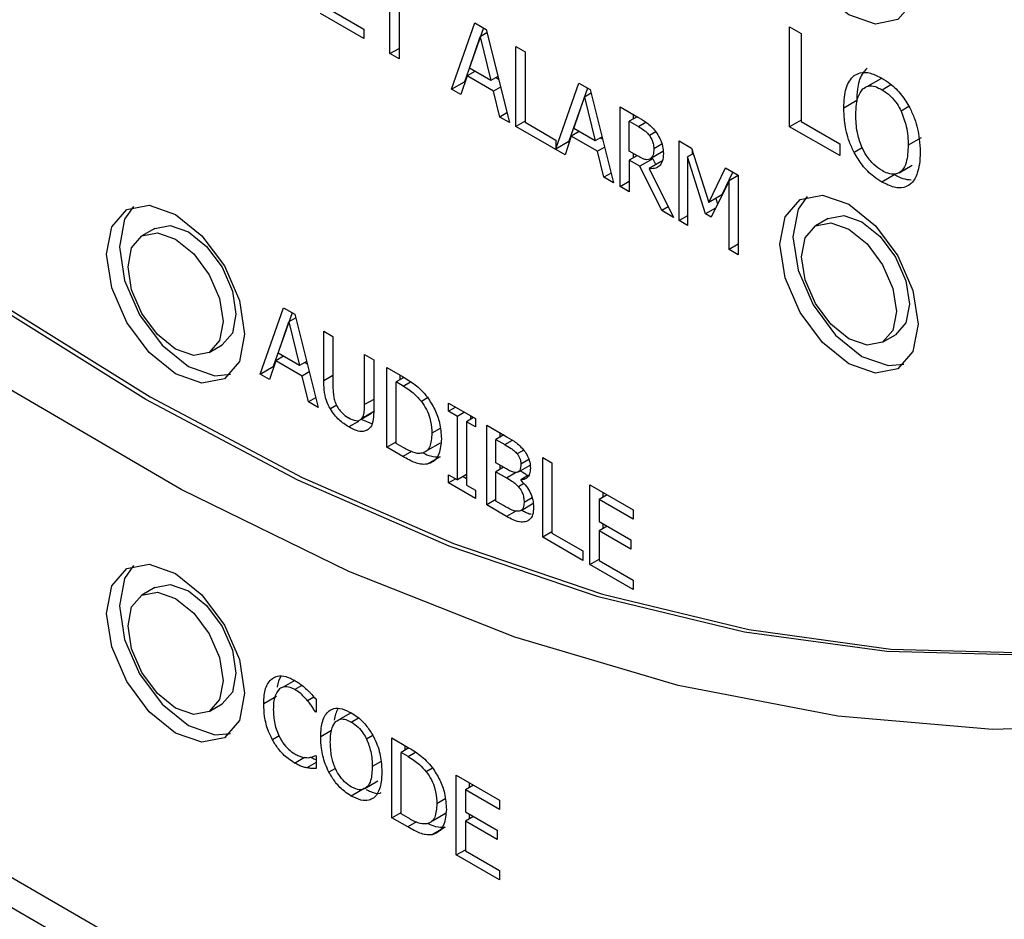
# Model space of a CAD drawing. Units: inches. Extents: x 0 to 148, y 0 to 86.
# Drawn here: x 40 to 41, y 71 to 72 of the extents above; entities that cross this region are included whole.
import ezdxf

# ---------------------------------------------------------------- set-up
doc = ezdxf.new("R2010")
doc.units = ezdxf.units.IN
doc.header["$MEASUREMENT"] = 0

msp = doc.modelspace()

# ---------------------------------------------------------------- linework, layer by layer
at = {"color": 7, "linetype": 'Continuous', "lineweight": 25}
for p, q in [((41.52335, 70.53582), (37.30179, 72.97288)), ((37.28071, 72.96072), (41.52335, 70.51149)), ((40.39067, 72.04322), (40.39067, 72.10081)), ((40.39819, 72.09647), (40.39819, 72.03888)), ((40.34134, 72.07942), (40.36922, 72.06333)), ((40.36922, 72.0556), (40.33383, 72.07603)), ((40.36922, 72.06333), (40.36922, 72.0556)), ((40.4411, 72.01411), (40.46017, 72.06842)), ((40.4672, 72.06436), (40.4517, 72.02023)), ((40.46017, 72.06842), (40.46943, 72.06308)), ((40.46943, 72.06308), (40.4885, 71.98674)), ((40.71805, 72.06507), (40.72745, 72.05965)), ((40.71805, 71.98342), (40.71805, 72.06507)), ((40.4559, 72.03123), (40.46461, 72.05696)), ((40.47015, 72.06016), (40.46461, 72.05696)), ((40.46461, 72.05696), (40.47337, 72.02115)), ((40.72745, 72.05965), (40.72745, 71.98765)), ((40.39067, 72.04322), (40.39819, 72.04756)), ((40.49386, 72.04897), (40.50138, 72.04463)), ((40.49386, 71.98365), (40.49386, 72.04897)), ((40.39819, 72.03888), (40.39067, 72.04322)), ((40.50138, 72.04463), (40.50138, 71.98704)), ((40.47337, 72.02115), (40.4559, 72.03123)), ((40.45384, 72.02501), (40.44871, 72.00971)), ((40.46026, 72.02872), (40.45384, 72.02501)), ((40.47543, 72.01255), (40.45384, 72.02501)), ((40.47908, 72.02445), (40.47337, 72.02115)), ((40.47756, 72.02357), (40.47959, 72.0224)), ((40.7926, 72.02269), (40.78199, 72.01656)), ((40.4411, 72.01411), (40.4517, 72.02023)), ((40.44871, 72.00971), (40.4411, 72.01411)), ((40.4517, 72.02023), (40.45215, 72.01997)), ((40.48122, 72.01589), (40.47543, 72.01255)), ((40.52664, 71.96536), (40.54552, 72.01915)), ((40.55255, 72.01509), (40.53724, 71.97148)), ((40.54552, 72.01915), (40.55478, 72.0138)), ((40.55478, 72.0138), (40.57385, 71.93747)), ((40.48057, 71.99132), (40.47543, 72.01255)), ((40.54126, 71.98196), (40.54997, 72.00769)), ((40.55551, 72.01089), (40.54997, 72.00769)), ((40.54997, 72.00769), (40.55873, 71.97188)), ((40.57922, 71.9997), (40.59379, 71.99128)), ((40.57922, 71.93437), (40.57922, 71.9997)), ((40.77301, 72.00476), (40.7624, 71.99864)), ((40.4865, 71.99475), (40.48057, 71.99132)), ((40.4885, 71.98674), (40.48057, 71.99132)), ((40.59325, 71.9916), (40.58673, 71.98784)), ((40.58982, 71.99357), (40.58982, 71.98962)), ((40.72745, 71.98884), (40.71805, 71.98342)), ((40.50138, 71.98799), (40.49386, 71.98365)), ((40.53406, 71.96044), (40.49386, 71.98365)), ((40.50138, 71.98704), (40.52664, 71.97246)), ((40.55873, 71.97188), (40.54126, 71.98196)), ((40.58673, 71.98784), (40.59421, 71.98353)), ((40.58673, 71.96328), (40.58673, 71.98784)), ((40.75902, 71.95977), (40.71805, 71.98342)), ((40.72745, 71.98765), (40.75902, 71.96943)), ((40.5392, 71.97574), (40.53406, 71.96044)), ((40.54562, 71.97944), (40.5392, 71.97574)), ((40.56079, 71.96327), (40.5392, 71.97574)), ((40.56443, 71.97517), (40.55873, 71.97188)), ((40.56291, 71.97429), (40.56495, 71.97312)), ((40.82573, 71.97433), (40.81512, 71.96821)), ((40.52664, 71.97246), (40.52664, 71.96536)), ((40.52664, 71.96536), (40.53724, 71.97148)), ((40.5367, 71.97116), (40.53751, 71.9707)), ((40.56657, 71.96661), (40.56079, 71.96327)), ((40.62749, 71.97183), (40.63776, 71.9659)), ((40.62749, 71.90651), (40.62749, 71.97183)), ((40.63776, 71.9659), (40.65188, 71.92138)), ((40.63809, 71.96484), (40.63809, 71.9608)), ((40.75902, 71.96943), (40.75902, 71.95977)), ((40.56592, 71.94205), (40.56079, 71.96327)), ((40.59334, 71.95947), (40.58673, 71.96328)), ((40.59302, 71.95965), (40.58673, 71.95602)), ((40.58982, 71.96149), (40.58982, 71.95781)), ((40.60596, 71.95717), (40.59535, 71.95105)), ((40.61417, 71.96307), (40.60356, 71.95695)), ((40.60596, 71.95717), (40.60835, 71.95231)), ((40.63918, 71.96143), (40.6345, 71.95873)), ((40.6345, 71.95873), (40.6345, 71.90246)), ((40.64913, 71.91201), (40.6345, 71.95873)), ((40.59535, 71.95105), (40.58673, 71.95602)), ((40.58673, 71.95602), (40.58673, 71.93003)), ((40.61323, 71.91474), (40.59535, 71.95105)), ((40.61348, 71.95527), (40.60287, 71.94914)), ((40.60287, 71.94914), (40.623, 71.9091)), ((40.65188, 71.92138), (40.66554, 71.94986)), ((40.66554, 71.94986), (40.67599, 71.94383)), ((40.80768, 71.94576), (40.81829, 71.95189)), ((40.57185, 71.94547), (40.56592, 71.94205)), ((40.57385, 71.93747), (40.56592, 71.94205)), ((40.67154, 71.9464), (40.66248, 71.92751)), ((40.67599, 71.94346), (40.66847, 71.93912)), ((40.67599, 71.94383), (40.67599, 71.87851)), ((40.80424, 71.94419), (40.79363, 71.93807)), ((40.57922, 71.93437), (40.58673, 71.93871)), ((40.58673, 71.93003), (40.57922, 71.93437)), ((40.66847, 71.93912), (40.65371, 71.90937)), ((40.66847, 71.88285), (40.66847, 71.93912)), ((40.66248, 71.92751), (40.65188, 71.92138)), ((40.65767, 71.92473), (40.65909, 71.9202)), ((40.6186, 71.91784), (40.61323, 71.91474)), ((40.65739, 71.91678), (40.64913, 71.91201)), ((40.623, 71.9091), (40.61323, 71.91474)), ((40.6345, 71.91055), (40.62749, 71.90651)), ((40.65371, 71.90937), (40.64913, 71.91201)), ((40.74972, 71.9083), (40.73911, 71.90218)), ((40.19817, 71.90008), (40.18757, 71.89396)), ((40.6345, 71.90246), (40.62749, 71.90651)), ((40.67599, 71.88719), (40.66847, 71.88285)), ((40.67599, 71.87851), (40.66847, 71.88285)), ((40.28441, 71.78088), (40.30348, 71.8352)), ((40.31051, 71.83114), (40.29502, 71.78701)), ((40.30348, 71.8352), (40.31274, 71.82985)), ((40.31274, 71.82985), (40.33181, 71.75352)), ((40.29922, 71.79801), (40.30793, 71.82374)), ((40.31347, 71.82694), (40.30793, 71.82374)), ((40.30793, 71.82374), (40.31668, 71.78793)), ((40.33649, 71.81615), (40.344, 71.8118)), ((40.33649, 71.77538), (40.33649, 71.81615)), ((40.344, 71.8118), (40.344, 71.77104)), ((40.79411, 71.80691), (40.80471, 71.81303)), ((40.24256, 71.79869), (40.25317, 71.80482)), ((40.30357, 71.7955), (40.29715, 71.79179)), ((40.31668, 71.78793), (40.29922, 71.79801)), ((40.3699, 71.79685), (40.37742, 71.79251)), ((40.3699, 71.75588), (40.3699, 71.79685)), ((40.29715, 71.79179), (40.29202, 71.77649)), ((40.31874, 71.77933), (40.29715, 71.79179)), ((40.32239, 71.79122), (40.31668, 71.78793)), ((40.32087, 71.79035), (40.3229, 71.78917)), ((40.37742, 71.79251), (40.37742, 71.75175)), ((40.28441, 71.78088), (40.29502, 71.78701)), ((40.29202, 71.77649), (40.28441, 71.78088)), ((40.29502, 71.78701), (40.29546, 71.78675)), ((40.32453, 71.78267), (40.31874, 71.77933)), ((40.32388, 71.7581), (40.31874, 71.77933)), ((40.38819, 71.78629), (40.40108, 71.77886)), ((40.38819, 71.72097), (40.38819, 71.78629)), ((40.3988, 71.78017), (40.3988, 71.77622)), ((40.40215, 71.77815), (40.39571, 71.77444)), ((40.40144, 71.77113), (40.39571, 71.77444)), ((40.39571, 71.72415), (40.39571, 71.77444)), ((40.32981, 71.76152), (40.32388, 71.7581)), ((40.33181, 71.75352), (40.32388, 71.7581)), ((40.43876, 71.7571), (40.46067, 71.74445)), ((40.43876, 71.75043), (40.43876, 71.7571)), ((40.36719, 71.74413), (40.37558, 71.74898)), ((40.37808, 71.75044), (40.36747, 71.74431)), ((40.44454, 71.75377), (40.43876, 71.75043)), ((40.44596, 71.74628), (40.43876, 71.75043)), ((40.45173, 71.74961), (40.44596, 71.74628)), ((40.45656, 71.74683), (40.45656, 71.74372)), ((40.36497, 71.74286), (40.36508, 71.74291)), ((40.36754, 71.74377), (40.3757, 71.74035)), ((40.44596, 71.6943), (40.44596, 71.74628)), ((40.45925, 71.74527), (40.45347, 71.74194)), ((40.45347, 71.74194), (40.45347, 71.68996)), ((40.46067, 71.73778), (40.45347, 71.74194)), ((40.46067, 71.74445), (40.46067, 71.73778)), ((40.46998, 71.73908), (40.48497, 71.73043)), ((40.46998, 71.67376), (40.46998, 71.73908)), ((40.48391, 71.73104), (40.47749, 71.72733)), ((40.48058, 71.73296), (40.48058, 71.72911)), ((40.38819, 71.72097), (40.39571, 71.72531)), ((40.40144, 71.72084), (40.39571, 71.72415)), ((40.42139, 71.71855), (40.432, 71.72467)), ((40.47749, 71.70822), (40.47749, 71.72733)), ((40.47749, 71.72733), (40.48469, 71.72318)), ((40.40121, 71.71345), (40.38819, 71.72097)), ((40.50024, 71.7186), (40.49496, 71.71555)), ((40.43185, 71.71325), (40.42125, 71.70713)), ((40.48602, 71.7033), (40.47749, 71.70822)), ((40.51582, 71.71262), (40.52334, 71.70828)), ((40.51582, 71.6473), (40.51582, 71.71262)), ((40.52334, 71.70828), (40.52334, 71.65068)), ((40.43876, 71.69845), (40.44596, 71.6943)), ((40.43876, 71.69178), (40.43876, 71.69845)), ((40.45347, 71.69864), (40.44596, 71.6943)), ((40.48378, 71.70459), (40.47749, 71.70097)), ((40.47749, 71.67683), (40.47749, 71.70097)), ((40.47749, 71.70097), (40.48602, 71.69605)), ((40.48058, 71.70644), (40.48058, 71.70275)), ((40.49597, 71.70093), (40.50542, 71.70639)), ((40.44454, 71.69512), (40.43876, 71.69178)), ((40.46067, 71.67913), (40.43876, 71.69178)), ((40.45078, 71.69708), (40.45347, 71.69553)), ((40.50429, 71.69812), (40.49776, 71.69435)), ((40.49776, 71.69435), (40.49776, 71.69404)), ((40.45347, 71.68996), (40.46067, 71.6858)), ((40.46067, 71.6858), (40.46067, 71.67913)), ((40.55451, 71.69028), (40.5899, 71.66985)), ((40.55451, 71.62496), (40.55451, 71.69028)), ((40.56511, 71.68416), (40.56511, 71.68)), ((40.47749, 71.6781), (40.46998, 71.67376)), ((40.48359, 71.67331), (40.47749, 71.67683)), ((40.49805, 71.66932), (40.50866, 71.67544)), ((40.56872, 71.68208), (40.56203, 71.67821)), ((40.56203, 71.67821), (40.56203, 71.66032)), ((40.5899, 71.66212), (40.56203, 71.67821)), ((40.4862, 71.66439), (40.46998, 71.67376)), ((40.5899, 71.66985), (40.5899, 71.66212)), ((40.56203, 71.66032), (40.58802, 71.64532)), ((40.56511, 71.65854), (40.56511, 71.65438)), ((40.52334, 71.65163), (40.51582, 71.6473)), ((40.52334, 71.65068), (40.54859, 71.6361)), ((40.56872, 71.65646), (40.56203, 71.65259)), ((40.56203, 71.65259), (40.56203, 71.62835)), ((40.58802, 71.63759), (40.56203, 71.65259)), ((40.54859, 71.62837), (40.51582, 71.6473)), ((40.58802, 71.64532), (40.58802, 71.63759)), ((40.54859, 71.6361), (40.54859, 71.62837)), ((40.55451, 71.62496), (40.56203, 71.6293)), ((40.56203, 71.62835), (40.5899, 71.61226)), ((40.5899, 71.60453), (40.55451, 71.62496)), ((40.5899, 71.61226), (40.5899, 71.60453)), ((40.19817, 71.60613), (40.18757, 71.6)), ((40.31267, 71.53011), (40.30331, 71.52471)), ((40.2979, 71.51701), (40.2873, 71.51089)), ((40.33021, 71.51449), (40.33021, 71.50401)), ((40.24256, 71.50474), (40.25317, 71.51086)), ((40.33021, 71.5047), (40.32961, 71.50435)), ((40.33021, 71.50401), (40.32961, 71.50435)), ((40.3589, 71.50363), (40.34968, 71.49831)), ((40.39227, 71.483), (40.40516, 71.47556)), ((40.39227, 71.41768), (40.39227, 71.483)), ((40.40623, 71.47486), (40.39979, 71.47114)), ((40.40288, 71.47688), (40.40288, 71.47293)), ((40.32966, 71.46865), (40.33021, 71.46833)), ((40.33021, 71.46833), (40.33021, 71.45796)), ((40.40552, 71.46784), (40.39979, 71.47114)), ((40.39979, 71.42085), (40.39979, 71.47114)), ((40.3302, 71.46293), (40.32269, 71.45859)), ((40.44504, 71.45254), (40.48043, 71.43211)), ((40.44504, 71.38722), (40.44504, 71.45254)), ((40.3696, 71.44164), (40.35899, 71.43551)), ((40.37023, 71.44167), (40.38084, 71.44779)), ((40.45925, 71.44434), (40.45256, 71.44047)), ((40.45256, 71.44047), (40.45256, 71.42258)), ((40.48043, 71.42438), (40.45256, 71.44047)), ((40.45564, 71.44642), (40.45564, 71.44225)), ((40.48043, 71.43211), (40.48043, 71.42438)), ((40.39227, 71.41768), (40.39979, 71.42202)), ((40.40529, 71.41016), (40.39227, 71.41768)), ((40.40552, 71.41755), (40.39979, 71.42085)), ((40.42547, 71.41525), (40.43608, 71.42138)), ((40.45256, 71.42258), (40.47855, 71.40757)), ((40.45925, 71.41871), (40.45256, 71.41485)), ((40.45564, 71.4208), (40.45564, 71.41663)), ((40.43593, 71.40996), (40.42533, 71.40384)), ((40.45256, 71.41485), (40.45256, 71.39061)), ((40.47855, 71.39985), (40.45256, 71.41485)), ((40.47855, 71.40757), (40.47855, 71.39985)), ((40.44504, 71.38722), (40.45256, 71.39156)), ((40.48043, 71.36679), (40.44504, 71.38722)), ((40.45256, 71.39061), (40.48043, 71.37452)), ((40.48043, 71.37452), (40.48043, 71.36679))]:
    msp.add_line(p, q, dxfattribs=at)
at = {"color": 8, "linetype": 'Continuous', "lineweight": 25}
for p, q in [((40.79369, 72.01373), (40.80099, 72.01795)), ((40.81578, 71.99995), (40.80933, 71.99623)), ((40.59421, 71.98353), (40.60036, 71.98708)), ((40.60843, 71.97914), (40.60319, 71.97612)), ((40.61337, 71.96918), (40.60677, 71.96537)), ((40.77757, 71.96624), (40.77083, 71.96235)), ((40.344, 71.77972), (40.33649, 71.77538)), ((40.40144, 71.77113), (40.40752, 71.77463)), ((40.34705, 71.75534), (40.34189, 71.75236)), ((40.37742, 71.76022), (40.3699, 71.75588)), ((40.42157, 71.76158), (40.41639, 71.75858)), ((40.36485, 71.74221), (40.35693, 71.73764)), ((40.43179, 71.7364), (40.42496, 71.73246)), ((40.48469, 71.72318), (40.49093, 71.72678)), ((40.40843, 71.71762), (40.40121, 71.71345)), ((40.5045, 71.7109), (40.49785, 71.70706)), ((40.48602, 71.69605), (40.49363, 71.70044)), ((40.50036, 71.6912), (40.49592, 71.68864)), ((40.50704, 71.6796), (40.50051, 71.67583)), ((40.49366, 71.6687), (40.4862, 71.66439)), ((40.50449, 71.66145), (40.50248, 71.66029)), ((40.3186, 71.5261), (40.31269, 71.52269)), ((40.32846, 71.5165), (40.32324, 71.51348)), ((40.35904, 71.49605), (40.36488, 71.49942)), ((40.34288, 71.4891), (40.33401, 71.48397)), ((40.29987, 71.48475), (40.2944, 71.48159)), ((40.37671, 71.48502), (40.37155, 71.48205)), ((40.3126, 71.46251), (40.32068, 71.46717)), ((40.40552, 71.46784), (40.4116, 71.47134)), ((40.34614, 71.45805), (40.34075, 71.45494)), ((40.38348, 71.46384), (40.37618, 71.45963)), ((40.42565, 71.45829), (40.42047, 71.45529)), ((40.43587, 71.43311), (40.42904, 71.42917)), ((40.41251, 71.41433), (40.40529, 71.41016))]:
    msp.add_line(p, q, dxfattribs=at)
at = {"color": 7, "linetype": 'Continuous', "lineweight": 25, "flags": 128}
for points in [[(40.91007, 71.55076), (40.79751, 71.55375), (40.68098, 71.56973), (40.56125, 71.59858), (40.43909, 71.64013), (40.31531, 71.69411), (40.19071, 71.76015), (40.0661, 71.83783), (39.9423, 71.92664), (39.82012, 72.026), (39.70035, 72.13527), (39.58378, 72.25373), (39.47117, 72.3806)], [(39.4747, 72.38264), (39.58732, 72.25577), (39.70389, 72.13731), (39.82366, 72.02805), (39.94584, 71.92868), (40.06964, 71.83987), (40.19424, 71.76219), (40.31885, 71.69615), (40.44263, 71.64217), (40.56479, 71.60062), (40.68452, 71.57177), (40.80105, 71.55579), (40.91361, 71.55281)], [(41.00592, 71.49389), (40.88409, 71.49007), (40.75741, 71.5008), (40.62674, 71.52603), (40.49294, 71.56557), (40.35693, 71.61917), (40.2196, 71.68646), (40.08189, 71.76699), (39.94471, 71.86023), (39.80899, 71.96554), (39.67563, 72.08222), (39.54553, 72.20949), (39.41957, 72.34649)], [(40.71004, 72.17299), (40.71435, 72.1955), (40.72661, 72.20961), (40.74496, 72.21318), (40.76661, 72.20566), (40.78826, 72.18819), (40.80661, 72.16343), (40.81887, 72.13516), (40.82318, 72.10768), (40.81887, 72.08516), (40.80661, 72.07105), (40.78826, 72.06748), (40.76661, 72.07501), (40.74496, 72.09248), (40.72661, 72.11723), (40.71435, 72.14551), (40.71004, 72.17299)], [(40.71004, 71.8872), (40.71435, 71.90971), (40.72661, 71.92383), (40.74496, 71.92739), (40.76661, 71.91987), (40.78826, 71.9024), (40.80661, 71.87764), (40.81887, 71.84937), (40.82318, 71.82189), (40.81887, 71.79938), (40.80661, 71.78526), (40.78826, 71.7817), (40.76661, 71.78922), (40.74496, 71.80669), (40.72661, 71.83145), (40.71435, 71.85972), (40.71004, 71.8872)], [(40.73227, 71.92628), (40.72495, 71.91584), (40.72065, 71.89332)], [(40.1585, 71.87898), (40.1628, 71.9015), (40.17506, 71.91561), (40.19342, 71.91918), (40.21506, 71.91165), (40.23671, 71.89418), (40.25506, 71.86943), (40.26733, 71.84115), (40.27163, 71.81367), (40.26733, 71.79116), (40.25506, 71.77705), (40.23671, 71.77348), (40.21506, 71.781), (40.19342, 71.79847), (40.17506, 71.82323), (40.1628, 71.8515), (40.1585, 71.87898)], [(40.18072, 71.91806), (40.17341, 71.90762), (40.1691, 71.88511)], [(40.74972, 71.9083), (40.76233, 71.91075), (40.77721, 71.90558), (40.7921, 71.89357), (40.80471, 71.87655), (40.81315, 71.85711), (40.81611, 71.83822), (40.81315, 71.82274), (40.80471, 71.81304), (40.80471, 71.81303)], [(40.19817, 71.90008), (40.21079, 71.90253), (40.22567, 71.89736), (40.24055, 71.88535), (40.25317, 71.86833), (40.2616, 71.84889), (40.26456, 71.83), (40.2616, 71.81452), (40.25317, 71.80482), (40.25317, 71.80482)], [(40.72772, 71.877), (40.73068, 71.89247), (40.73911, 71.90218), (40.75173, 71.90463), (40.76661, 71.89945), (40.78149, 71.88744), (40.79411, 71.87042), (40.80254, 71.85099), (40.8055, 71.83209), (40.80254, 71.81662), (40.79411, 71.80691), (40.78149, 71.80446), (40.76661, 71.80963), (40.75173, 71.82164), (40.73911, 71.83866), (40.73068, 71.8581), (40.72772, 71.877)], [(40.17617, 71.86878), (40.17913, 71.88426), (40.18756, 71.89396), (40.20018, 71.89641), (40.21506, 71.89124), (40.22995, 71.87923), (40.24256, 71.86221), (40.251, 71.84277), (40.25396, 71.82388), (40.251, 71.8084), (40.24256, 71.7987), (40.22995, 71.79624), (40.21506, 71.80142), (40.20018, 71.81343), (40.18756, 71.83045), (40.17913, 71.84988), (40.17617, 71.86878)], [(40.72065, 71.89332), (40.72495, 71.86584), (40.73721, 71.83757), (40.75557, 71.81281), (40.77721, 71.79534), (40.79886, 71.78782), (40.81156, 71.78893)], [(40.1691, 71.88511), (40.17341, 71.85762), (40.18567, 71.82935), (40.20402, 71.8046), (40.22567, 71.78713), (40.24732, 71.7796), (40.26001, 71.78072)], [(40.1585, 71.58503), (40.1628, 71.60754), (40.17506, 71.62165), (40.19342, 71.62522), (40.21506, 71.6177), (40.23671, 71.60023), (40.25506, 71.57547), (40.26733, 71.5472), (40.27163, 71.51972), (40.26733, 71.4972), (40.25506, 71.48309), (40.23671, 71.47952), (40.21506, 71.48705), (40.19342, 71.50452), (40.17506, 71.52927), (40.1628, 71.55754), (40.1585, 71.58503)], [(40.18072, 71.62411), (40.17341, 71.61366), (40.1691, 71.59115)], [(40.17617, 71.57482), (40.17913, 71.5903), (40.18756, 71.6), (40.20018, 71.60246), (40.21506, 71.59728), (40.22995, 71.58527), (40.24256, 71.56825), (40.251, 71.54882), (40.25396, 71.52992), (40.251, 71.51444), (40.24256, 71.50474), (40.22995, 71.50229), (40.21506, 71.50746), (40.20018, 71.51947), (40.18756, 71.53649), (40.17913, 71.55593), (40.17617, 71.57482)], [(40.19817, 71.60613), (40.21079, 71.60858), (40.22567, 71.6034), (40.24055, 71.59139), (40.25317, 71.57438), (40.2616, 71.55494), (40.26456, 71.53604), (40.2616, 71.52057), (40.25317, 71.51086), (40.25317, 71.51086)], [(40.1691, 71.59115), (40.17341, 71.56367), (40.18567, 71.5354), (40.20402, 71.51064), (40.22567, 71.49317), (40.24732, 71.48565), (40.26001, 71.48676)]]:
    msp.add_lwpolyline(points, dxfattribs=at)
at = {"color": 7, "linetype": 'Continuous', "lineweight": 25}
for points, knots in [([(40.78149, 72.03137), (40.78, 72.02981), (40.77599, 72.02561), (40.77336, 72.01601), (40.77311, 72.00793), (40.77301, 72.00476)], [0, 0, 0, 0, 0.264106, 0.711378, 1, 1, 1, 1]), ([(40.7624, 71.99864), (40.76249, 72.00168), (40.76264, 72.00743), (40.7642, 72.01484), (40.76674, 72.02103), (40.76949, 72.02382), (40.77088, 72.02524)], [0, 0, 0, 0, 0.274652, 0.520022, 0.755473, 1, 1, 1, 1]), ([(40.77088, 72.02524), (40.77248, 72.02614), (40.77628, 72.02827), (40.78424, 72.02784), (40.79048, 72.02473), (40.79363, 72.02316)], [0, 0, 0, 0, 0.264083, 0.628579, 1, 1, 1, 1]), ([(40.79363, 72.02316), (40.79588, 72.02173), (40.80143, 72.01821), (40.80969, 72.01007), (40.81428, 72.0025), (40.81644, 71.99894)], [0, 0, 0, 0, 0.265816, 0.655079, 1, 1, 1, 1]), ([(40.7722, 71.99299), (40.77231, 71.99602), (40.77249, 72.00127), (40.77406, 72.00892), (40.77653, 72.01231), (40.77799, 72.01433)], [0, 0, 0, 0, 0.357716, 0.619394, 1, 1, 1, 1]), ([(40.77799, 72.01433), (40.77939, 72.0153), (40.78221, 72.01727), (40.78794, 72.01669), (40.79186, 72.01467), (40.79369, 72.01373)], [0, 0, 0, 0, 0.346133, 0.694292, 1, 1, 1, 1]), ([(40.79369, 72.01373), (40.79607, 72.01214), (40.80045, 72.00921), (40.80589, 72.00273), (40.80827, 71.99823), (40.80933, 71.99623)], [0, 0, 0, 0, 0.397263, 0.731593, 1, 1, 1, 1]), ([(40.77083, 71.96235), (40.76948, 71.96523), (40.76567, 71.9734), (40.76287, 71.98605), (40.76255, 71.99479), (40.7624, 71.99864)], [0, 0, 0, 0, 0.233288, 0.661527, 1, 1, 1, 1]), ([(40.81644, 71.99894), (40.81781, 71.99598), (40.82172, 71.9875), (40.8245, 71.97482), (40.8248, 71.96615), (40.82492, 71.96255)], [0, 0, 0, 0, 0.23902, 0.684862, 1, 1, 1, 1]), ([(40.59379, 71.99128), (40.5962, 71.98985), (40.59985, 71.98768), (40.60479, 71.98372), (40.60704, 71.98095), (40.60819, 71.97953)], [0, 0, 0, 0, 0.483404, 0.735031, 1, 1, 1, 1]), ([(40.79369, 71.94743), (40.79138, 71.94897), (40.78673, 71.95206), (40.78081, 71.95951), (40.77607, 71.96864), (40.7727, 71.98027), (40.77238, 71.98833), (40.7722, 71.99299)], [0, 0, 0, 0, 0.170944, 0.343114, 0.493881, 0.708282, 1, 1, 1, 1]), ([(40.80933, 71.99623), (40.81096, 71.992), (40.81362, 71.98504), (40.81492, 71.97567), (40.81505, 71.97071), (40.81512, 71.96821)], [0, 0, 0, 0, 0.43479, 0.714391, 1, 1, 1, 1]), ([(40.59421, 71.98353), (40.59571, 71.98261), (40.59799, 71.98123), (40.60106, 71.9787), (40.60247, 71.97699), (40.60319, 71.97612)], [0, 0, 0, 0, 0.483706, 0.736477, 1, 1, 1, 1]), ([(40.60319, 71.97612), (40.60387, 71.9751), (40.60522, 71.97305), (40.60654, 71.9692), (40.60668, 71.96677), (40.60677, 71.96537)], [0, 0, 0, 0, 0.297993, 0.596826, 1, 1, 1, 1]), ([(40.60819, 71.97953), (40.60947, 71.97764), (40.61203, 71.97384), (40.61433, 71.96733), (40.61451, 71.96346), (40.61461, 71.96153)], [0, 0, 0, 0, 0.332468, 0.666224, 1, 1, 1, 1]), ([(40.60677, 71.96537), (40.60668, 71.96361), (40.60654, 71.96094), (40.60527, 71.95816), (40.60414, 71.95736), (40.60356, 71.95695)], [0, 0, 0, 0, 0.481929, 0.732198, 1, 1, 1, 1]), ([(40.81512, 71.96821), (40.8149, 71.96321), (40.81454, 71.95527), (40.81054, 71.94726), (40.80518, 71.94404), (40.79907, 71.94465), (40.79525, 71.94662), (40.79369, 71.94743)], [0, 0, 0, 0, 0.327845, 0.521285, 0.716297, 0.883754, 1, 1, 1, 1]), ([(40.60356, 71.95695), (40.60279, 71.95667), (40.60105, 71.95603), (40.59738, 71.9573), (40.59474, 71.95872), (40.59334, 71.95947)], [0, 0, 0, 0, 0.269367, 0.612216, 1, 1, 1, 1]), ([(40.61461, 71.96153), (40.61446, 71.95922), (40.61418, 71.95495), (40.61141, 71.95084), (40.60759, 71.94886), (40.60444, 71.94905), (40.60287, 71.94914)], [0, 0, 0, 0, 0.284921, 0.524897, 0.763987, 1, 1, 1, 1]), ([(40.79363, 71.93807), (40.79138, 71.93949), (40.78583, 71.94301), (40.77753, 71.95114), (40.77297, 71.95877), (40.77083, 71.96235)], [0, 0, 0, 0, 0.2652, 0.654962, 1, 1, 1, 1]), ([(40.82492, 71.96255), (40.82481, 71.9592), (40.82461, 71.95307), (40.82255, 71.94416), (40.81965, 71.93861), (40.81691, 71.9364), (40.81644, 71.93602)], [0, 0, 0, 0, 0.304553, 0.557764, 0.924492, 1, 1, 1, 1]), ([(40.80424, 71.94419), (40.80644, 71.94298), (40.81105, 71.94045), (40.81527, 71.94018), (40.81747, 71.94004)], [0, 0, 0, 0, 0.476989, 1, 1, 1, 1]), ([(40.81644, 71.93602), (40.81489, 71.93513), (40.81124, 71.93303), (40.80332, 71.93329), (40.79699, 71.93641), (40.79363, 71.93807)], [0, 0, 0, 0, 0.257078, 0.605801, 1, 1, 1, 1]), ([(40.34189, 71.75236), (40.34071, 71.75469), (40.33806, 71.75992), (40.33669, 71.7679), (40.33655, 71.77297), (40.33649, 71.77538)], [0, 0, 0, 0, 0.296648, 0.665797, 1, 1, 1, 1]), ([(40.344, 71.77104), (40.34405, 71.76882), (40.34411, 71.76543), (40.34491, 71.76046), (40.34592, 71.75781), (40.34643, 71.75646)], [0, 0, 0, 0, 0.483345, 0.735721, 1, 1, 1, 1]), ([(40.40108, 71.77886), (40.40447, 71.77682), (40.40965, 71.77372), (40.41652, 71.7678), (40.41971, 71.76394), (40.42134, 71.76197)], [0, 0, 0, 0, 0.482853, 0.73648, 1, 1, 1, 1]), ([(40.40144, 71.77113), (40.40314, 71.7701), (40.40628, 71.76821), (40.41143, 71.76428), (40.41456, 71.76069), (40.41639, 71.75858)], [0, 0, 0, 0, 0.328589, 0.607226, 1, 1, 1, 1]), ([(40.34643, 71.75646), (40.34711, 71.75511), (40.34846, 71.7524), (40.35193, 71.74844), (40.35486, 71.74627), (40.35671, 71.74518), (40.35693, 71.74505)], [0, 0, 0, 0, 0.2670778, 0.5336031, 0.9455537, 1, 1, 1, 1]), ([(40.36747, 71.74431), (40.368, 71.74509), (40.36908, 71.7467), (40.3698, 71.75075), (40.36986, 71.75395), (40.3699, 71.75588)], [0, 0, 0, 0, 0.275558, 0.5647698, 1, 1, 1, 1]), ([(40.41639, 71.75858), (40.41789, 71.75642), (40.42089, 71.75208), (40.42398, 71.74359), (40.4249, 71.73707), (40.42495, 71.7332), (40.42496, 71.73246)], [0, 0, 0, 0, 0.263574, 0.527049, 0.909951, 1, 1, 1, 1]), ([(40.42134, 71.76197), (40.42351, 71.75867), (40.42784, 71.75207), (40.4321, 71.73983), (40.43255, 71.73217), (40.4328, 71.72783)], [0, 0, 0, 0, 0.30322, 0.606107, 1, 1, 1, 1]), ([(40.35693, 71.73764), (40.35424, 71.73938), (40.35021, 71.74198), (40.3451, 71.74736), (40.34298, 71.75066), (40.34189, 71.75236)], [0, 0, 0, 0, 0.491723, 0.738432, 1, 1, 1, 1]), ([(40.37742, 71.75175), (40.37734, 71.74908), (40.37718, 71.74371), (40.37552, 71.73751), (40.37297, 71.73566), (40.37201, 71.73497)], [0, 0, 0, 0, 0.382704, 0.769024, 1, 1, 1, 1]), ([(40.35693, 71.74505), (40.35888, 71.74411), (40.36181, 71.74269), (40.36547, 71.74267), (40.36679, 71.74375), (40.36747, 71.74431)], [0, 0, 0, 0, 0.487605, 0.731484, 1, 1, 1, 1]), ([(40.37201, 71.73497), (40.37093, 71.73453), (40.36836, 71.73348), (40.36307, 71.73438), (40.35902, 71.73653), (40.35693, 71.73764)], [0, 0, 0, 0, 0.259962, 0.616576, 1, 1, 1, 1]), ([(40.42496, 71.73246), (40.42474, 71.72851), (40.42442, 71.72275), (40.42106, 71.71759), (40.41844, 71.71665), (40.41708, 71.71616)], [0, 0, 0, 0, 0.510446, 0.744072, 1, 1, 1, 1]), ([(40.4328, 71.72783), (40.43243, 71.72354), (40.43177, 71.71593), (40.42709, 71.70917), (40.42299, 71.70774), (40.42125, 71.70713)], [0, 0, 0, 0, 0.426348, 0.755594, 1, 1, 1, 1]), ([(40.48469, 71.72318), (40.4864, 71.72217), (40.48898, 71.72066), (40.49249, 71.71827), (40.49413, 71.71647), (40.49496, 71.71555)], [0, 0, 0, 0, 0.490262, 0.739577, 1, 1, 1, 1]), ([(40.48497, 71.73043), (40.48744, 71.72898), (40.49117, 71.7268), (40.49626, 71.7232), (40.49861, 71.72056), (40.49982, 71.71921)], [0, 0, 0, 0, 0.4891, 0.738825, 1, 1, 1, 1]), ([(40.41708, 71.71616), (40.41576, 71.71601), (40.41228, 71.71563), (40.40675, 71.71792), (40.40285, 71.72007), (40.40144, 71.72084)], [0, 0, 0, 0, 0.28037, 0.740354, 1, 1, 1, 1]), ([(40.41766, 71.71645), (40.41774, 71.7164), (40.41985, 71.71526), (40.42488, 71.71312), (40.42928, 71.7132), (40.43185, 71.71325)], [0, 0, 0, 0, 0.016257, 0.423219, 1, 1, 1, 1]), ([(40.49496, 71.71555), (40.49546, 71.71487), (40.49645, 71.7135), (40.49749, 71.71078), (40.49782, 71.70863), (40.49784, 71.70734), (40.49785, 71.70706)], [0, 0, 0, 0, 0.259351, 0.519628, 0.894647, 1, 1, 1, 1]), ([(40.49982, 71.71921), (40.50087, 71.71785), (40.50299, 71.71511), (40.50507, 71.70996), (40.50565, 71.70619), (40.50568, 71.70415), (40.50569, 71.70375)], [0, 0, 0, 0, 0.2907143, 0.5839516, 0.9192322, 1, 1, 1, 1]), ([(40.42125, 71.70713), (40.41946, 71.70701), (40.4149, 71.70672), (40.40786, 71.70975), (40.40297, 71.71248), (40.40121, 71.71345)], [0, 0, 0, 0, 0.293634, 0.746679, 1, 1, 1, 1]), ([(40.49785, 71.70706), (40.49782, 71.70614), (40.49776, 71.7043), (40.49717, 71.70204), (40.49602, 71.70079), (40.49508, 71.70056), (40.49468, 71.70047)], [0, 0, 0, 0, 0.291344, 0.584154, 0.826179, 1, 1, 1, 1]), ([(40.49468, 71.70047), (40.49402, 71.7004), (40.49245, 71.70024), (40.48944, 71.70135), (40.48721, 71.70262), (40.48602, 71.7033)], [0, 0, 0, 0, 0.254228, 0.604802, 1, 1, 1, 1]), ([(40.49735, 71.70173), (40.49876, 71.70092), (40.50083, 71.69975), (40.50286, 71.69817), (40.5035, 71.69767)], [0, 0, 0, 0, 0.685147, 1, 1, 1, 1]), ([(40.50569, 71.70375), (40.50556, 71.70214), (40.50531, 71.69893), (40.50308, 71.69579), (40.50038, 71.69445), (40.49844, 71.69438), (40.49776, 71.69435)], [0, 0, 0, 0, 0.284124, 0.569069, 0.848391, 1, 1, 1, 1]), ([(40.48602, 71.69605), (40.48767, 71.69508), (40.49016, 71.69361), (40.49353, 71.69121), (40.49512, 71.6895), (40.49592, 71.68864)], [0, 0, 0, 0, 0.490433, 0.740656, 1, 1, 1, 1]), ([(40.49776, 71.69404), (40.49938, 71.69243), (40.50239, 71.68945), (40.5058, 71.6837), (40.508, 71.67758), (40.50822, 71.67375), (40.50835, 71.67167)], [0, 0, 0, 0, 0.269382, 0.498475, 0.727728, 1, 1, 1, 1]), ([(40.49592, 71.68864), (40.49681, 71.68751), (40.49835, 71.68554), (40.49999, 71.68168), (40.50045, 71.67852), (40.50049, 71.67651), (40.50051, 71.67583)], [0, 0, 0, 0, 0.289789, 0.508283, 0.833807, 1, 1, 1, 1]), ([(40.50051, 71.67583), (40.50043, 71.67428), (40.5003, 71.67165), (40.49857, 71.6694), (40.49712, 71.6689), (40.49643, 71.66865)], [0, 0, 0, 0, 0.424262, 0.721272, 1, 1, 1, 1]), ([(40.49643, 71.66865), (40.49557, 71.66859), (40.4938, 71.66845), (40.48941, 71.67001), (40.48598, 71.67195), (40.48359, 71.67331)], [0, 0, 0, 0, 0.2227947, 0.4577288, 1, 1, 1, 1]), ([(40.49855, 71.6696), (40.49959, 71.66905), (40.50202, 71.66777), (40.50469, 71.66643), (40.50609, 71.66639), (40.50623, 71.66638)], [0, 0, 0, 0, 0.405445, 0.941005, 1, 1, 1, 1]), ([(40.50835, 71.67167), (40.5082, 71.66958), (40.50791, 71.66539), (40.50547, 71.66171), (40.50328, 71.66067), (40.50248, 71.66029)], [0, 0, 0, 0, 0.387036, 0.776631, 1, 1, 1, 1]), ([(40.50248, 71.66029), (40.50111, 71.66001), (40.49786, 71.65933), (40.49213, 71.66113), (40.48803, 71.66338), (40.4862, 71.66439)], [0, 0, 0, 0, 0.2857394, 0.6810921, 1, 1, 1, 1]), ([(40.2873, 71.51089), (40.28737, 71.51331), (40.28756, 71.51979), (40.28976, 71.52737), (40.29315, 71.53055), (40.29436, 71.53169)], [0, 0, 0, 0, 0.277222, 0.741541, 1, 1, 1, 1]), ([(40.29436, 71.53169), (40.29571, 71.53243), (40.29888, 71.53417), (40.30533, 71.53379), (40.31031, 71.5313), (40.31274, 71.53008)], [0, 0, 0, 0, 0.274071, 0.645734, 1, 1, 1, 1]), ([(40.30124, 71.53341), (40.29995, 71.53083), (40.29863, 71.5282), (40.2984, 71.5247), (40.2984, 71.52464)], [0, 0, 0, 0, 0.982948, 1, 1, 1, 1]), ([(40.31274, 71.53008), (40.31369, 71.52951), (40.31558, 71.52837), (40.31893, 71.52595), (40.32127, 71.52389), (40.32269, 71.52264)], [0, 0, 0, 0, 0.281956, 0.564017, 1, 1, 1, 1]), ([(40.30018, 71.5232), (40.29875, 71.52131), (40.29647, 71.51829), (40.29531, 71.51202), (40.2952, 71.50826), (40.29514, 71.50636)], [0, 0, 0, 0, 0.450214, 0.721838, 1, 1, 1, 1]), ([(40.31269, 71.52269), (40.31144, 71.52332), (40.30838, 71.52486), (40.30386, 71.52529), (40.30137, 71.52388), (40.30018, 71.5232)], [0, 0, 0, 0, 0.264946, 0.646932, 1, 1, 1, 1]), ([(40.32324, 71.51348), (40.32225, 71.51462), (40.32027, 71.51689), (40.31673, 71.52017), (40.31416, 71.52178), (40.31269, 71.52269)], [0, 0, 0, 0, 0.3009804, 0.6019436, 1, 1, 1, 1]), ([(40.32269, 71.52264), (40.32336, 71.52199), (40.3247, 71.52067), (40.32723, 71.51797), (40.32903, 71.51586), (40.33021, 71.51449)], [0, 0, 0, 0, 0.259592, 0.519185, 1, 1, 1, 1]), ([(40.32961, 71.50435), (40.32897, 71.50538), (40.32766, 71.50747), (40.32558, 71.51058), (40.32402, 71.51251), (40.32324, 71.51348)], [0, 0, 0, 0, 0.322686, 0.659603, 1, 1, 1, 1]), ([(40.2944, 71.48159), (40.29331, 71.48383), (40.29022, 71.49012), (40.28771, 71.50039), (40.28743, 71.50752), (40.2873, 71.51089)], [0, 0, 0, 0, 0.226194, 0.635017, 1, 1, 1, 1]), ([(40.29514, 71.50636), (40.29532, 71.50255), (40.29557, 71.49705), (40.29782, 71.48916), (40.2995, 71.48548), (40.30036, 71.4836)], [0, 0, 0, 0, 0.525558, 0.758333, 1, 1, 1, 1]), ([(40.33401, 71.48397), (40.33408, 71.4864), (40.3342, 71.491), (40.33544, 71.49693), (40.33748, 71.50189), (40.33968, 71.50412), (40.34079, 71.50525)], [0, 0, 0, 0, 0.274631, 0.520024, 0.755467, 1, 1, 1, 1]), ([(40.34079, 71.50525), (40.34207, 71.50597), (40.34511, 71.50768), (40.35148, 71.50734), (40.35647, 71.50485), (40.35899, 71.50359)], [0, 0, 0, 0, 0.264086, 0.628578, 1, 1, 1, 1]), ([(40.34794, 71.50694), (40.34661, 71.50411), (40.34528, 71.50126), (40.34506, 71.49753), (40.34506, 71.49751)], [0, 0, 0, 0, 0.99403, 1, 1, 1, 1]), ([(40.34648, 71.49652), (40.3476, 71.4973), (40.34985, 71.49888), (40.35444, 71.49841), (40.35758, 71.4968), (40.35904, 71.49605)], [0, 0, 0, 0, 0.346108, 0.694276, 1, 1, 1, 1]), ([(40.35899, 71.50359), (40.36079, 71.50245), (40.36523, 71.49963), (40.37184, 71.49312), (40.37551, 71.48706), (40.37724, 71.48422)], [0, 0, 0, 0, 0.265815, 0.655085, 1, 1, 1, 1]), ([(40.34185, 71.47945), (40.34193, 71.48187), (40.34208, 71.48607), (40.34334, 71.49219), (40.34531, 71.49491), (40.34648, 71.49652)], [0, 0, 0, 0, 0.357713, 0.619383, 1, 1, 1, 1]), ([(40.35904, 71.49605), (40.36094, 71.49477), (40.36444, 71.49243), (40.3688, 71.48725), (40.37071, 71.48365), (40.37155, 71.48205)], [0, 0, 0, 0, 0.397265, 0.73159, 1, 1, 1, 1]), ([(40.3126, 71.46251), (40.31082, 71.46364), (40.30621, 71.46657), (40.29961, 71.47302), (40.29596, 71.47902), (40.2944, 71.48159)], [0, 0, 0, 0, 0.265323, 0.686344, 1, 1, 1, 1]), ([(40.30036, 71.4836), (40.30122, 71.48208), (40.30328, 71.47844), (40.30756, 71.47345), (40.31099, 71.47113), (40.31269, 71.46997)], [0, 0, 0, 0, 0.264931, 0.633749, 1, 1, 1, 1]), ([(40.34075, 71.45494), (40.33967, 71.45724), (40.33663, 71.46378), (40.33438, 71.4739), (40.33412, 71.48089), (40.33401, 71.48397)], [0, 0, 0, 0, 0.233278, 0.661553, 1, 1, 1, 1]), ([(40.37155, 71.48205), (40.37285, 71.47866), (40.37498, 71.47309), (40.37602, 71.4656), (40.37613, 71.46163), (40.37618, 71.45963)], [0, 0, 0, 0, 0.434811, 0.714393, 1, 1, 1, 1]), ([(40.37724, 71.48422), (40.37833, 71.48185), (40.38146, 71.47506), (40.38369, 71.46492), (40.38393, 71.45798), (40.38402, 71.4551)], [0, 0, 0, 0, 0.239039, 0.684855, 1, 1, 1, 1]), ([(40.35904, 71.443), (40.35719, 71.44424), (40.35347, 71.44671), (40.34873, 71.45267), (40.34494, 71.45998), (40.34225, 71.46927), (40.34199, 71.47573), (40.34185, 71.47945)], [0, 0, 0, 0, 0.170943, 0.343107, 0.493877, 0.708302, 1, 1, 1, 1]), ([(40.40516, 71.47556), (40.40855, 71.47353), (40.41372, 71.47043), (40.4206, 71.4645), (40.42379, 71.46065), (40.42542, 71.45868)], [0, 0, 0, 0, 0.482853, 0.73648, 1, 1, 1, 1]), ([(40.31269, 71.46997), (40.31378, 71.46939), (40.31596, 71.46822), (40.3197, 71.46703), (40.32217, 71.46693), (40.32365, 71.46687)], [0, 0, 0, 0, 0.2857993, 0.5718964, 1, 1, 1, 1]), ([(40.32365, 71.46687), (40.32433, 71.46695), (40.32575, 71.46712), (40.32775, 71.46773), (40.32902, 71.46834), (40.32966, 71.46865)], [0, 0, 0, 0, 0.315972, 0.656727, 1, 1, 1, 1]), ([(40.32585, 71.46722), (40.3261, 71.46708), (40.32749, 71.46633), (40.32895, 71.46577), (40.33012, 71.46548), (40.33021, 71.46546)], [0, 0, 0, 0, 0.170426, 0.94332, 1, 1, 1, 1]), ([(40.40552, 71.46784), (40.40722, 71.46681), (40.41036, 71.46492), (40.41551, 71.46099), (40.41864, 71.45739), (40.42047, 71.45529)], [0, 0, 0, 0, 0.328591, 0.607223, 1, 1, 1, 1]), ([(40.32269, 71.45859), (40.32161, 71.45882), (40.31944, 71.45928), (40.31605, 71.46056), (40.31376, 71.46185), (40.3126, 71.46251)], [0, 0, 0, 0, 0.33056, 0.662361, 1, 1, 1, 1]), ([(40.33021, 71.45796), (40.32946, 71.45799), (40.32798, 71.45805), (40.32554, 71.45804), (40.32373, 71.45839), (40.32269, 71.45859)], [0, 0, 0, 0, 0.299477, 0.598926, 1, 1, 1, 1]), ([(40.37618, 71.45963), (40.37601, 71.45563), (40.37572, 71.44928), (40.37252, 71.44287), (40.36823, 71.44029), (40.36334, 71.44078), (40.36029, 71.44236), (40.35904, 71.443)], [0, 0, 0, 0, 0.327845, 0.521298, 0.7163, 0.883756, 1, 1, 1, 1]), ([(40.42542, 71.45868), (40.42759, 71.45538), (40.43192, 71.44878), (40.43618, 71.43654), (40.43663, 71.42887), (40.43688, 71.42454)], [0, 0, 0, 0, 0.303222, 0.606108, 1, 1, 1, 1]), ([(40.35899, 71.43551), (40.35719, 71.43665), (40.35275, 71.43947), (40.34611, 71.44597), (40.34246, 71.45207), (40.34075, 71.45494)], [0, 0, 0, 0, 0.26521, 0.654978, 1, 1, 1, 1]), ([(40.38402, 71.4551), (40.38394, 71.45242), (40.38378, 71.44751), (40.38213, 71.44039), (40.37981, 71.43595), (40.37761, 71.43418), (40.37724, 71.43387)], [0, 0, 0, 0, 0.304542, 0.557751, 0.924481, 1, 1, 1, 1]), ([(40.42047, 71.45529), (40.42197, 71.45312), (40.42497, 71.44879), (40.42806, 71.4403), (40.42898, 71.43378), (40.42903, 71.42991), (40.42904, 71.42917)], [0, 0, 0, 0, 0.2635739, 0.5270505, 0.9099902, 1, 1, 1, 1]), ([(40.37129, 71.44083), (40.37246, 71.44024), (40.37637, 71.43827), (40.38081, 71.43714), (40.38319, 71.43817), (40.38349, 71.43829)], [0, 0, 0, 0, 0.271959, 0.910843, 1, 1, 1, 1]), ([(40.37724, 71.43387), (40.376, 71.43316), (40.37308, 71.43148), (40.36674, 71.43169), (40.36168, 71.43419), (40.35899, 71.43551)], [0, 0, 0, 0, 0.257066, 0.605794, 1, 1, 1, 1]), ([(40.42904, 71.42917), (40.42882, 71.42522), (40.4285, 71.41946), (40.42514, 71.4143), (40.42252, 71.41336), (40.42116, 71.41286)], [0, 0, 0, 0, 0.510448, 0.744075, 1, 1, 1, 1]), ([(40.43688, 71.42454), (40.43651, 71.42024), (40.43585, 71.41264), (40.43117, 71.40587), (40.42707, 71.40444), (40.42533, 71.40384)], [0, 0, 0, 0, 0.426348, 0.755591, 1, 1, 1, 1]), ([(40.42116, 71.41286), (40.41984, 71.41272), (40.41636, 71.41234), (40.41083, 71.41463), (40.40693, 71.41677), (40.40552, 71.41755)], [0, 0, 0, 0, 0.280376, 0.740353, 1, 1, 1, 1]), ([(40.42533, 71.40384), (40.42354, 71.40372), (40.41898, 71.40343), (40.41194, 71.40645), (40.40705, 71.40918), (40.40529, 71.41016)], [0, 0, 0, 0, 0.293634, 0.746685, 1, 1, 1, 1]), ([(40.42174, 71.41315), (40.42182, 71.41311), (40.42393, 71.41197), (40.42896, 71.40982), (40.43335, 71.40991), (40.43593, 71.40996)], [0, 0, 0, 0, 0.016257, 0.423226, 1, 1, 1, 1])]:
    msp.add_open_spline(points, degree=3, knots=knots, dxfattribs=at)

doc.saveas('drawing.dxf')
